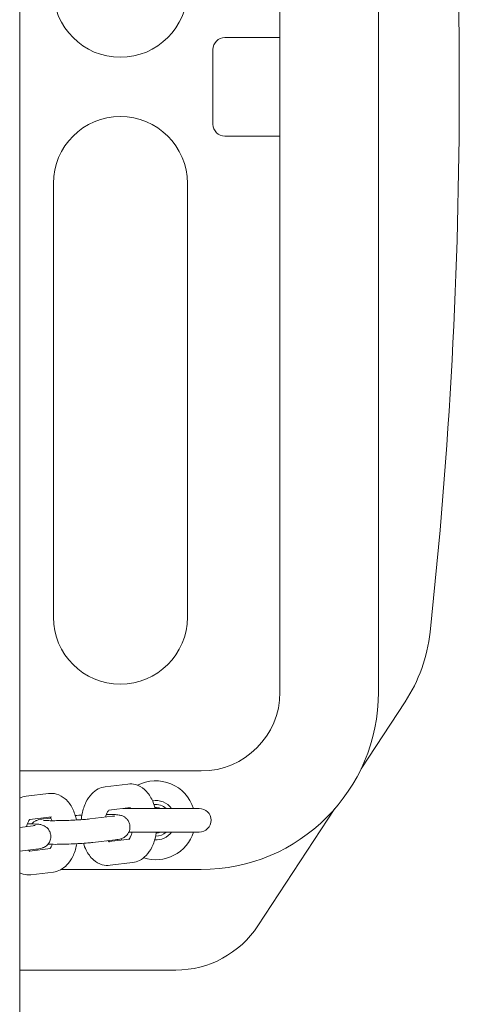
# Model space of a CAD drawing. Units: millimetres. Extents: x 9572 to 26951, y -4171 to 12644.
# Drawn here: x 21745 to 21857, y 3022 to 3271 of the extents above; entities that cross this region are included whole.
import ezdxf

# ---------------------------------------------------------------- set-up
doc = ezdxf.new("R2010")
doc.units = ezdxf.units.MM
doc.header["$LTSCALE"] = 30
doc.layers.add('InterSystem-drawing', color=7, linetype='Continuous', lineweight=9)

msp = doc.modelspace()

# ---------------------------------------------------------------- linework, layer by layer
at = {"layer": 'InterSystem-drawing'}
for p, q in [((21745.48, 2003.85), (21745.48, 4504.35)), ((21811.53, 3407.85), (21811.53, 3100.85)), ((21836.53, 3100.85), (21836.53, 3407.85)), ((21808.53, 3266.85), (21797.53, 3266.85)), ((21811.53, 3266.85), (21808.53, 3266.85)), ((21794.53, 3263.85), (21794.53, 3244.85)), ((21797.53, 3241.85), (21808.53, 3241.85)), ((21808.53, 3241.85), (21811.53, 3241.85)), ((21754.03, 3119.85), (21754.03, 3229.85)), ((21788.03, 3229.85), (21788.03, 3119.85)), ((21843.27, 3098.36), (21832.09, 3081.37)), ((21791.53, 3080.85), (21745.48, 3080.85)), ((21767.21, 3076.86), (21772.91, 3077.54)), ((21747.12, 3074.46), (21752.82, 3075.14)), ((21768.12, 3070.93), (21773.62, 3071.58)), ((21748.03, 3068.53), (21753.53, 3069.19)), ((21768.99, 3069.36), (21763.29, 3068.68)), ((21791.03, 3071.35), (21771.7, 3071.35)), ((21825.48, 3071.32), (21805.92, 3041.59)), ((21748.9, 3066.96), (21745.48, 3066.55)), ((21753.37, 3068.9), (21751.54, 3068.68)), ((21773.19, 3065.35), (21791.03, 3065.35)), ((21769.7, 3063.4), (21764, 3062.72)), ((21768.06, 3062.93), (21773.41, 3063.57)), ((21749.61, 3061), (21745.48, 3060.51)), ((21747.97, 3060.54), (21753.32, 3061.17)), ((21768.42, 3056.93), (21774.12, 3057.61)), ((21748.33, 3054.54), (21754.03, 3055.22)), ((21755.98, 3055.85), (21791.53, 3055.85)), ((21785.08, 3030.35), (21745.48, 3030.35))]:
    msp.add_line(p, q, dxfattribs=at)
for centre, radius, start, end in [((20564.31, 3254.35), 1292.72, 353.85693, 6.14307), ((21771.03, 3278.85), 17, 180, 0), ((21797.53, 3263.85), 3, 90, 180), ((21771.03, 3229.85), 17, 0, 180), ((21797.53, 3244.85), 3, 180, 270), ((21771.03, 3119.85), 17, 180, 0), ((21791.53, 3100.85), 20, 270, 0), ((21791.53, 3100.85), 45, 270, 0), ((21780.03, 3068.35), 10, 17.4576, 117.5837), ((21780.03, 3068.35), 5, 36.8699, 99.7908), ((21780.03, 3068.35), 4, 48.5904, 96.7592), ((21780.03, 3068.35), 3.23, 68.1062, 94.2072), ((21791.03, 3068.35), 3, 270, 90), ((21780.03, 3068.35), 10, 252.0145, 342.5424), ((21780.03, 3068.35), 5, 266.5804, 323.1301), ((21780.03, 3068.35), 4, 269.3631, 311.4096), ((21780.03, 3068.35), 3.23, 271.7718, 291.8938), ((21780.03, 3068.35), 10, 207.917, 210.166)]:
    msp.add_arc(centre, radius, start, end, dxfattribs=at)
msp.add_ellipse((21785.02, 3055.42), major_axis=(11.9, -22.08), ratio=0.996859, start_param=5.790052, end_param=6.776318, dxfattribs=at)
for points, knots in [([(21843.27, 3098.36), (21845.01, 3101), (21846.42, 3103.84), (21848.56, 3109.79), (21849.27, 3112.88), (21849.61, 3116.02)], [0, 0, 0, 0, 0.948189, 0.948189, 1.896386, 1.896386, 1.896386, 1.896386]), ([(21767.21, 3076.86), (21766.57, 3076.78), (21765.96, 3076.59), (21764.78, 3075.98), (21764.24, 3075.55), (21763.17, 3074.43), (21762.69, 3073.71), (21761.85, 3072.02), (21761.53, 3071.02), (21761.21, 3069.49), (21761.14, 3068.99), (21761.08, 3068.49)], [3.141593, 3.141593, 3.141593, 3.141593, 3.349508, 3.349508, 3.591964, 3.591964, 3.909727, 3.909727, 4.285784, 4.285784, 4.462796, 4.462796, 4.462796, 4.462796]), ([(21779.85, 3071.35), (21779.64, 3072.18), (21779.35, 3072.98), (21778.51, 3074.63), (21777.91, 3075.47), (21776.5, 3076.7), (21775.74, 3077.15), (21774.25, 3077.56), (21773.57, 3077.62), (21772.91, 3077.54)], [1.952284, 1.952284, 1.952284, 1.952284, 2.257661, 2.257661, 2.632946, 2.632946, 2.927665, 2.927665, 3.141593, 3.141593, 3.141593, 3.141593]), ([(21759.89, 3068.41), (21759.67, 3069.44), (21759.34, 3070.42), (21758.42, 3072.23), (21757.83, 3073.07), (21756.41, 3074.3), (21755.65, 3074.76), (21754.16, 3075.17), (21753.48, 3075.22), (21752.82, 3075.14)], [1.886098, 1.886098, 1.886098, 1.886098, 2.257661, 2.257661, 2.632946, 2.632946, 2.927665, 2.927665, 3.141593, 3.141593, 3.141593, 3.141593]), ([(21773.41, 3071.35), (21773.41, 3071.36), (21773.4, 3071.37), (21773.35, 3071.44), (21773.31, 3071.5), (21773.27, 3071.54)], [2.4012671, 2.4012671, 2.4012671, 2.4012671, 2.4130072, 2.4130072, 2.5167939, 2.5167939, 2.5167939, 2.5167939]), ([(21753.69, 3068.25), (21753.68, 3068.29), (21753.66, 3068.33), (21753.53, 3068.63), (21753.41, 3068.83), (21753.26, 3069.05), (21753.22, 3069.1), (21753.18, 3069.14)], [2.1491286, 2.1491286, 2.1491286, 2.1491286, 2.1844722, 2.1844722, 2.4130072, 2.4130072, 2.5167939, 2.5167939, 2.5167939, 2.5167939]), ([(21761.25, 3069.67), (21760.99, 3069.65), (21760.72, 3069.64), (21760.17, 3069.6), (21759.87, 3069.59), (21759.59, 3069.57)], [5.5859431, 5.5859431, 5.5859431, 5.5859431, 5.7023148, 5.7023148, 5.8396947, 5.8396947, 5.8396947, 5.8396947]), ([(21768.18, 3070.98), (21768.18, 3070.98), (21768.13, 3070.94), (21767.97, 3070.76), (21767.88, 3070.63), (21767.67, 3070.26), (21767.56, 3070.01), (21767.39, 3069.55), (21767.33, 3069.36), (21767.28, 3069.15)], [3.4268416, 3.4268416, 3.4268416, 3.4268416, 3.6441877, 3.6441877, 3.8490306, 3.8490306, 4.066639, 4.066639, 4.2032287, 4.2032287, 4.2032287, 4.2032287]), ([(21769.7, 3063.4), (21770.29, 3063.47), (21770.54, 3063.43), (21771.49, 3063.78), (21771.58, 3063.81), (21771.86, 3063.94), (21772.07, 3064.04), (21772.58, 3064.47), (21772.86, 3064.73), (21773.26, 3065.49), (21773.4, 3065.86), (21773.48, 3066.6), (21773.47, 3066.94), (21773.33, 3067.57), (21773.21, 3067.86), (21772.93, 3068.37), (21772.76, 3068.58), (21772.38, 3068.97), (21772.19, 3069.1), (21771.82, 3069.33), (21771.66, 3069.4), (21771.36, 3069.52), (21771.24, 3069.56), (21770.96, 3069.63), (21770.83, 3069.66), (21770.27, 3069.75), (21769.91, 3069.77), (21768.89, 3069.82), (21768.24, 3069.83), (21767.49, 3069.83)], [3.141593, 3.141593, 3.141593, 3.141593, 3.553875, 3.553875, 3.592881, 3.592881, 3.647625, 3.647625, 3.686421, 3.686421, 3.70954, 3.70954, 3.727475, 3.727475, 3.745543, 3.745543, 3.767439, 3.767439, 3.797813, 3.797813, 3.839713, 3.839713, 3.893275, 3.893275, 3.982046, 3.982046, 4.301132, 4.301132, 4.675645, 4.675645, 4.675645, 4.675645]), ([(21768.99, 3069.36), (21769.13, 3069.37), (21769.24, 3069.39), (21769.41, 3069.41), (21769.47, 3069.42), (21769.52, 3069.43), (21769.54, 3069.44), (21769.54, 3069.44)], [3.1415927, 3.1415927, 3.1415927, 3.1415927, 3.2692319, 3.2692319, 3.3736347, 3.3736347, 3.433245, 3.433245, 3.433245, 3.433245]), ([(21748.09, 3068.58), (21748.09, 3068.58), (21748.04, 3068.55), (21747.88, 3068.37), (21747.79, 3068.23), (21747.58, 3067.86), (21747.47, 3067.62), (21747.3, 3067.15), (21747.24, 3066.96), (21747.19, 3066.76)], [3.4268416, 3.4268416, 3.4268416, 3.4268416, 3.6441877, 3.6441877, 3.8490306, 3.8490306, 4.066639, 4.066639, 4.2032287, 4.2032287, 4.2032287, 4.2032287]), ([(21749.61, 3061), (21750.21, 3061.07), (21750.45, 3061.03), (21751.4, 3061.38), (21751.5, 3061.42), (21751.77, 3061.55), (21751.98, 3061.64), (21752.49, 3062.07), (21752.77, 3062.33), (21753.17, 3063.09), (21753.31, 3063.46), (21753.39, 3064.2), (21753.38, 3064.54), (21753.24, 3065.18), (21753.13, 3065.46), (21752.84, 3065.98), (21752.67, 3066.19), (21752.29, 3066.57), (21752.1, 3066.7), (21751.73, 3066.93), (21751.57, 3067), (21751.27, 3067.12), (21751.15, 3067.16), (21750.87, 3067.24), (21750.74, 3067.26), (21750.18, 3067.35), (21749.82, 3067.37), (21748.8, 3067.42), (21748.15, 3067.43), (21747.4, 3067.43)], [3.141593, 3.141593, 3.141593, 3.141593, 3.553875, 3.553875, 3.592881, 3.592881, 3.647625, 3.647625, 3.686421, 3.686421, 3.70954, 3.70954, 3.727475, 3.727475, 3.745543, 3.745543, 3.767439, 3.767439, 3.797813, 3.797813, 3.839713, 3.839713, 3.893275, 3.893275, 3.982046, 3.982046, 4.301132, 4.301132, 4.675645, 4.675645, 4.675645, 4.675645]), ([(21751.54, 3068.68), (21750.94, 3068.61), (21750.7, 3068.65), (21749.75, 3068.3), (21749.65, 3068.26), (21749.38, 3068.13), (21749.17, 3068.04), (21748.76, 3067.69), (21748.64, 3067.58), (21748.5, 3067.42)], [0, 0, 0, 0, 0.4122828, 0.4122828, 0.4512887, 0.4512887, 0.5060323, 0.5060323, 0.5263297, 0.5263297, 0.5263297, 0.5263297]), ([(21748.9, 3066.96), (21749.04, 3066.98), (21749.16, 3066.99), (21749.32, 3067.02), (21749.38, 3067.03), (21749.44, 3067.04), (21749.45, 3067.04), (21749.45, 3067.04)], [3.1415927, 3.1415927, 3.1415927, 3.1415927, 3.2692319, 3.2692319, 3.3736347, 3.3736347, 3.433245, 3.433245, 3.433245, 3.433245]), ([(21751.5, 3068.32), (21751.5, 3068.32), (21751.5, 3068.32), (21751.51, 3068.32), (21751.55, 3068.32), (21751.72, 3068.3), (21751.89, 3068.29), (21752.39, 3068.27), (21752.76, 3068.25), (21753.68, 3068.24), (21754.24, 3068.24), (21755.49, 3068.26), (21756.17, 3068.27), (21757.58, 3068.31), (21758.3, 3068.34), (21759.69, 3068.4), (21760.36, 3068.44), (21761.58, 3068.52), (21762.12, 3068.56), (21762.85, 3068.63), (21763.09, 3068.65), (21763.29, 3068.68)], [0.860897, 0.860897, 0.860897, 0.860897, 0.86728, 0.86728, 0.980229, 0.980229, 1.165766, 1.165766, 1.424449, 1.424449, 1.720273, 1.720273, 2.028836, 2.028836, 2.341144, 2.341144, 2.652995, 2.652995, 2.959481, 2.959481, 3.141593, 3.141593, 3.141593, 3.141593]), ([(21773.21, 3063.55), (21773.23, 3063.57), (21773.25, 3063.59), (21773.35, 3063.71), (21773.45, 3063.84), (21773.66, 3064.22), (21773.77, 3064.46), (21773.94, 3064.93), (21774, 3065.14), (21774.06, 3065.35)], [0.4307744, 0.4307744, 0.4307744, 0.4307744, 0.5025951, 0.5025951, 0.707438, 0.707438, 0.9250463, 0.9250463, 1.0691874, 1.0691874, 1.0691874, 1.0691874]), ([(21774.12, 3057.61), (21774.76, 3057.69), (21775.37, 3057.89), (21776.55, 3058.49), (21777.09, 3058.92), (21778.16, 3060.04), (21778.64, 3060.76), (21779.48, 3062.46), (21779.8, 3063.45), (21780.07, 3064.78), (21780.12, 3065.07), (21780.16, 3065.35)], [0, 0, 0, 0, 0.207915, 0.207915, 0.450371, 0.450371, 0.768134, 0.768134, 1.144191, 1.144191, 1.246762, 1.246762, 1.246762, 1.246762]), ([(21752.65, 3062.26), (21753.04, 3062.25), (21753.48, 3062.25), (21754.63, 3062.24), (21755.39, 3062.25), (21756.93, 3062.29), (21757.72, 3062.31), (21759.28, 3062.37), (21760.05, 3062.41), (21761.5, 3062.5), (21762.18, 3062.55), (21763.23, 3062.64), (21763.64, 3062.68), (21764, 3062.72)], [1.337182, 1.337182, 1.337182, 1.337182, 1.567877, 1.567877, 1.904552, 1.904552, 2.233151, 2.233151, 2.560722, 2.560722, 2.892008, 2.892008, 3.141593, 3.141593, 3.141593, 3.141593]), ([(21753.12, 3061.15), (21753.14, 3061.17), (21753.16, 3061.19), (21753.26, 3061.31), (21753.36, 3061.45), (21753.56, 3061.8), (21753.66, 3062.01), (21753.75, 3062.25)], [0.4307744, 0.4307744, 0.4307744, 0.4307744, 0.5025951, 0.5025951, 0.707438, 0.707438, 0.8983155, 0.8983155, 0.8983155, 0.8983155]), ([(21754.03, 3055.22), (21754.67, 3055.29), (21755.28, 3055.49), (21756.46, 3056.1), (21757, 3056.53), (21758.07, 3057.64), (21758.55, 3058.37), (21759.39, 3060.06), (21759.71, 3061.06), (21759.95, 3062.2), (21759.97, 3062.31), (21759.99, 3062.41)], [0, 0, 0, 0, 0.207915, 0.207915, 0.450371, 0.450371, 0.768134, 0.768134, 1.144191, 1.144191, 1.181836, 1.181836, 1.181836, 1.181836]), ([(21761.65, 3062.51), (21761.84, 3061.9), (21762.07, 3061.31), (21762.82, 3059.85), (21763.41, 3059.01), (21764.83, 3057.77), (21765.58, 3057.32), (21767.08, 3056.91), (21767.76, 3056.85), (21768.42, 3056.93)], [5.169518, 5.169518, 5.169518, 5.169518, 5.399254, 5.399254, 5.774538, 5.774538, 6.069258, 6.069258, 6.283185, 6.283185, 6.283185, 6.283185]), ([(21767.87, 3063.18), (21767.89, 3063.15), (21767.91, 3063.12), (21768.02, 3062.96), (21768.1, 3062.88), (21768.17, 3062.82), (21768.18, 3062.81), (21768.18, 3062.81)], [5.5133148, 5.5133148, 5.5133148, 5.5133148, 5.5545998, 5.5545998, 5.763643, 5.763643, 5.8682742, 5.8682742, 5.8682742, 5.8682742]), ([(21747.78, 3060.78), (21747.8, 3060.75), (21747.82, 3060.73), (21747.93, 3060.56), (21748.01, 3060.48), (21748.08, 3060.42), (21748.09, 3060.42), (21748.09, 3060.42)], [5.5133148, 5.5133148, 5.5133148, 5.5133148, 5.5545998, 5.5545998, 5.763643, 5.763643, 5.8682742, 5.8682742, 5.8682742, 5.8682742]), ([(21745.48, 3055.01), (21745.76, 3054.88), (21746.05, 3054.77), (21746.99, 3054.51), (21747.67, 3054.46), (21748.33, 3054.54)], [5.9649481, 5.9649481, 5.9649481, 5.9649481, 6.069258, 6.069258, 6.2831853, 6.2831853, 6.2831853, 6.2831853])]:
    msp.add_open_spline(points, degree=3, knots=knots, dxfattribs=at)
msp.add_open_spline([(21747.12, 3074.46), (21746.54, 3074.39), (21745.98, 3074.23), (21745.48, 3073.99)], degree=3, dxfattribs=at)

doc.saveas('drawing.dxf')
